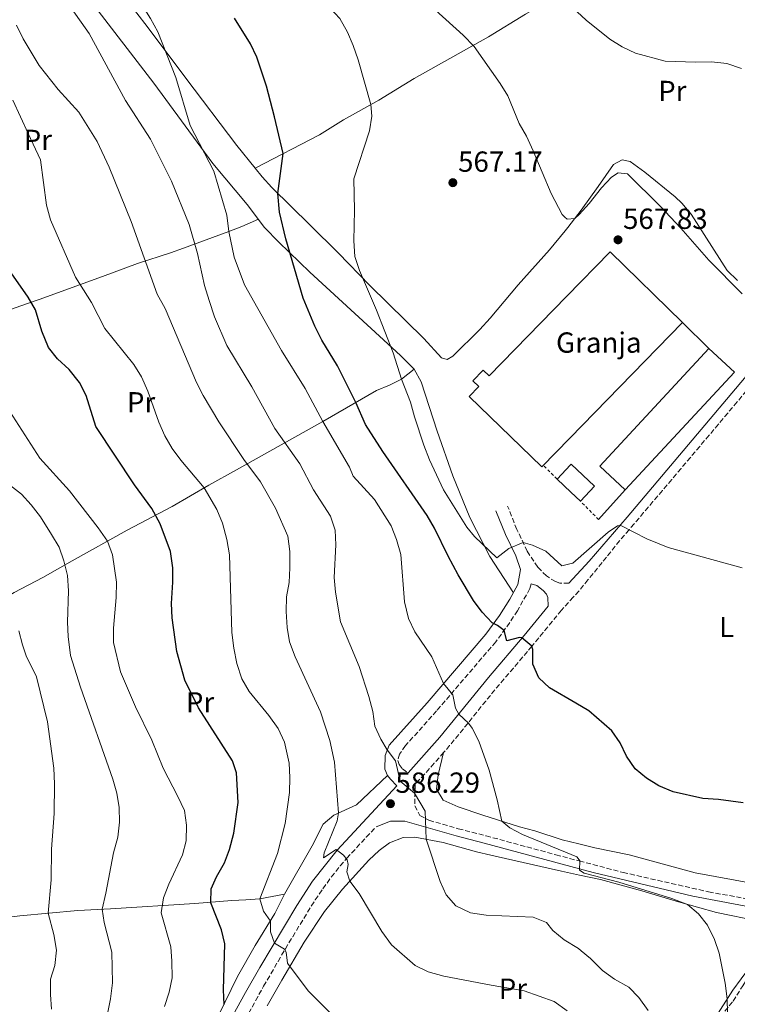
# Model space of a CAD drawing. Units: metres. Extents: x 631414 to 634896, y 4725053 to 4727432.
# Drawn here: x 633091 to 633339, y 4726011 to 4726351 of the extents above; entities that cross this region are included whole.
import ezdxf
from ezdxf.enums import TextEntityAlignment as Align

# ---------------------------------------------------------------- set-up
doc = ezdxf.new("R2010")
doc.units = ezdxf.units.M
doc.header["$MEASUREMENT"] = 0
doc.linetypes.add('DGN Style 2', pattern=[1.7399219301090239, 1.043953158065414, -0.6959687720436097])
doc.linetypes.add('DGN Style 3', pattern=[2.435890702152634, 1.739921930109024, -0.6959687720436097])
for name, color, linetype, lineweight in [('Camino', 7, 'DGN Style 3', 0), ('Cota de punto acotado terreno', 7, 'Continuous', 0), ('Curva de nivel directora', 30, 'Continuous', 30), ('Curva de nivel intermedia', 30, 'Continuous', 0), ('destino de construcciones', 7, 'Continuous', 0), ('Edificio', 1, 'Continuous', 13), ('Etiqueta de uso rústico', 92, 'Continuous', 0), ('Línea  de muro-pared o tapia', 1, 'Continuous', 13), ('Línea de cambio de uso (parcela vista)', 92, 'Continuous', 0), ('Margen derecho', 7, 'Continuous', 0), ('Nave industrial', 1, 'Continuous', 13), ('Punto acotado terreno (símbolo)', 7, 'Continuous', 0), ('Valla', 7, 'DGN Style 2', 0), ('Verja', 7, 'DGN Style 2', 0), ('Zona arbolada', 92, 'DGN Style 3', 0)]:
    doc.layers.add(name, color=color, linetype=linetype, lineweight=lineweight)
doc.styles.add('Style-Arial', font='arial.ttf')

# ---------------------------------------------------------------- blocks, each defined once
blk = doc.blocks.new('5PATER')
at = {"layer": 'Punto acotado terreno (símbolo)', "linetype": 'Continuous', "lineweight": 0}
h = blk.add_hatch(color=51, dxfattribs=at)
edge = h.paths.add_edge_path()
edge.add_ellipse((0, 0), major_axis=(-0.1095731443231308, -0.1110710700762829), ratio=0.9994222409660317, start_angle=0, end_angle=360)

msp = doc.modelspace()

# ---------------------------------------------------------------- linework, layer by layer
at = {"layer": 'Camino', "color": 7, "linetype": 'DGN Style 3', "lineweight": 0}
for points in [[(633341.85, 4726222.920000001, 566.029999999999), (633338.6600000003, 4726219.080000001, 566.3699999999955), (633338.6099999989, 4726219.029999999, 566.3699999999955), (633335.4100000004, 4726215.2, 566.6900000000023), (633332.1999999986, 4726211.380000001, 566.9900000000052), (633328.9799999997, 4726207.560000001, 567.2700000000041), (633325.760000001, 4726203.74, 567.5399999999937), (633322.5399999979, 4726199.930000001, 567.800000000003), (633319.3199999993, 4726196.120000001, 568.0599999999977), (633316.0899999995, 4726192.310000002, 568.320000000007), (633312.8599999996, 4726188.500000001, 568.5899999999966), (633309.6299999976, 4726184.699999999, 568.8800000000047), (633306.3999999977, 4726180.890000001, 569.1900000000024), (633303.1700000024, 4726177.090000001, 569.5200000000042), (633301.3700000008, 4726174.990000002, 569.7200000000012), (633298.1099999996, 4726171.230000002, 570.0899999999965), (633293.6000000013, 4726165.550000001, 570.679999999993), (633287.2199999976, 4726157.760000001, 571.4900000000052), (633284.0899999985, 4726153.880000001, 571.8999999999943), (633282.2399999977, 4726151.84, 572.1300000000048), (633282.1599999995, 4726151.760000002, 572.1399999999996), (633278.8500000013, 4726148.189999999, 572.570000000007), (633278.0699999991, 4726147.250000001, 572.6900000000024), (633274.9200000019, 4726143.42, 573.2500000000001), (633271.7899999982, 4726139.570000002, 573.9199999999983), (633268.6299999976, 4726135.76, 574.6499999999943), (633267.89, 4726134.880000002, 574.8200000000071), (633264.6999999982, 4726131.100000001, 575.570000000007), (633261.4999999997, 4726127.34, 576.3300000000019), (633258.3099999977, 4726123.570000002, 577.0800000000019), (633255.1200000005, 4726119.790000002, 577.8500000000059), (633251.98, 4726115.970000002, 578.6100000000006), (633248.8799999976, 4726112.120000001, 579.3699999999956), (633245.7999999997, 4726108.260000001, 580.1300000000048), (633242.6900000006, 4726104.42, 580.8999999999943), (633239.539999999, 4726100.620000001, 581.6699999999984), (633237.4800000003, 4726098.230000001, 582.1600000000036), (633234.2300000006, 4726094.51, 582.9499999999971), (633230.9400000002, 4726090.83, 583.7400000000052), (633227.6299999978, 4726087.170000002, 584.529999999999), (633227.5300000015, 4726079.84, 585.2899999999937), (633229.3099999985, 4726076.51, 585.1300000000048), (633232.4099999988, 4726074.869999999, 584.800000000003), (633242.4800000006, 4726071.980000001, 583.3000000000029), (633252.0899999995, 4726069.520000001, 582.1999999999971), (633276.1600000003, 4726062.980000001, 580.3999999999943), (633284.1900000012, 4726060.87, 579.9400000000023), (633299.300000001, 4726056.9, 579.0899999999967), (633328.7699999998, 4726050.220000002, 577.729999999996), (633357.3999999978, 4726044.970000002, 576.8999999999943)], [(633280.6299999983, 4726156.600000001, 571.9199999999984), (633277.5199999993, 4726156.620000001, 571.8099999999978), (633276.0599999975, 4726157.11, 571.7599999999949), (633272.87, 4726159.060000001, 571.3200000000071), (633269.9100000006, 4726162.100000001, 571.1000000000058), (633266.2800000008, 4726167.58, 570.2700000000042), (633262.6999999976, 4726175.130000004, 569.0599999999978), (633259.5100000004, 4726183.15, 568.3399999999965)], [(633267.6599999998, 4726156.400000001, 571.479999999996), (633267.2100000005, 4726154.710000002, 571.6900000000024), (633262.91, 4726147.100000001, 573.1799999999931), (633260.2600000014, 4726143, 574.2599999999949), (633255.4099999988, 4726136.350000001, 575.7400000000052), (633235.0300000006, 4726112.550000002, 581.3800000000047), (633224.3399999997, 4726100.600000001, 584.2100000000064), (633222.3000000013, 4726097.67, 584.4299999999931), (633221.6499999987, 4726095.5, 584.8200000000071), (633222.1200000002, 4726094.070000002, 584.5399999999937), (633223.2899999992, 4726092.65, 584.4299999999931), (633225.2600000006, 4726091.17, 584.3000000000029)], [(633182.9200000018, 4726030.520000001, 595.1000000000058), (633185.4499999998, 4726034.760000001, 594.3600000000007), (633188.0100000014, 4726039.000000001, 593.6300000000047), (633190.5700000006, 4726043.220000001, 592.9400000000024), (633193.2100000004, 4726047.41, 592.2899999999937), (633195.839999999, 4726051.290000002, 591.6699999999983), (633198.7600000004, 4726055.300000003, 590.979999999996), (633201.8500000016, 4726059.16, 590.2700000000041), (633204.1200000005, 4726061.770000001, 589.7700000000042), (633207.4499999986, 4726065.430000001, 589.0500000000029), (633210.8199999991, 4726069.050000001, 588.3099999999977), (633214.2100000001, 4726072.650000001, 587.580000000002)], [(633170.2600000018, 4726008.320000002, 598.5599999999978), (633172.64, 4726012.690000001, 597.9700000000012), (633175.0599999984, 4726017.020000001, 597.3399999999965), (633175.4400000006, 4726017.690000001, 597.2400000000052), (633177.8999999971, 4726021.980000001, 596.5599999999977), (633180.3999999983, 4726026.260000001, 595.8399999999965), (633182.9200000018, 4726030.520000001, 595.1000000000058)]]:
    msp.add_polyline3d(points, dxfattribs=at)
at = {"layer": 'Curva de nivel directora', "color": 30, "linetype": 'Continuous', "lineweight": 30, "flags": 128}
for points, elevation in [([(633247.8200000003, 4726150.670000001), (633242.5299999998, 4726159.439999999), (633239.0099999993, 4726165.920000002), (633234.369999999, 4726175.590000001), (633231.7699999996, 4726179.930000001), (633216.4699999997, 4726201.939999999), (633210.589999999, 4726211.250000001), (633207.2000000004, 4726218.859999999), (633200.8599999992, 4726231.510000001), (633195.4999999992, 4726240.310000001), (633193.0799999986, 4726245.100000001), (633188.9999999994, 4726254.850000001), (633183.0499999992, 4726275.26), (633180.8599999987, 4726284.430000001), (633180.3600000005, 4726290.920000002), (633182.1599999998, 4726304.619999999), (633179.2200000006, 4726317.320000002), (633176.4299999987, 4726327.810000001), (633173.0999999982, 4726337.810000001), (633170.9300000002, 4726342.410000001), (633165.3499999989, 4726351.310000001)], 575.0000000000001), ([(633161.7900000004, 4726011.400000001), (633161.6200000006, 4726016.400000001), (633162.0299999996, 4726032.310000001), (633160.8600000006, 4726037.170000001), (633157.1999999994, 4726046.480000001), (633157.3499999992, 4726051.260000001), (633159.1900000009, 4726055.420000001), (633161.8899999987, 4726060.170000001), (633163.6199999988, 4726064.86), (633165.1199999986, 4726070.41), (633166.6799999988, 4726081.050000002), (633166.0899999987, 4726091.17), (633164.7399999986, 4726095.380000002), (633152.9399999991, 4726113.650000001), (633148.2499999999, 4726123.140000002), (633145.5599999985, 4726133.000000002), (633143.8699999988, 4726144.600000001), (633143.699999999, 4726149.600000001), (633144.1700000005, 4726156.92), (633144.079999999, 4726161.920000001), (633143.2999999988, 4726167.470000001), (633139.7699999994, 4726177.039999999), (633136.8999999994, 4726182.300000001), (633130.9600000005, 4726190.49), (633117.5599999984, 4726210.600000001), (633114.2100000002, 4726221.270000001), (633112.0199999998, 4726225.76), (633108.3499999995, 4726230.189999999), (633104.3699999986, 4726233.890000001), (633101.3099999987, 4726237.840000001), (633099.0299999987, 4726243.450000001), (633096.7899999992, 4726250.810000001), (633094.2599999988, 4726255.130000002), (633088.4699999997, 4726263.59)], 600.0000000000001), ([(633340.7599999991, 4726080.87), (633332.1899999996, 4726082.090000001), (633326.8299999996, 4726082.37), (633316.5700000002, 4726084.720000002), (633311.6199999991, 4726086.76), (633307.379999999, 4726089.410000001), (633303.4999999988, 4726092.609999999), (633300.4700000001, 4726096.970000001), (633298.36, 4726101.62), (633295.4199999986, 4726105.720000002), (633287.5099999983, 4726112.550000002), (633282.9799999997, 4726115.230000002), (633273.9299999995, 4726120.570000002), (633270.3099999984, 4726124.020000001), (633268.1799999983, 4726128.680000001), (633268.2499999999, 4726133.710000004), (633267.89, 4726134.880000002), (633264.4500000001, 4726137.74), (633263.6199999986, 4726137.890000002), (633259.3000000002, 4726136.75), (633258.3100000002, 4726140.330000001), (633256.0900000005, 4726141.949999999), (633254.1399999993, 4726142.91), (633250.7399999995, 4726146.58), (633247.8200000003, 4726150.670000001)], 575.0000000000002)]:
    msp.add_lwpolyline(points, dxfattribs=dict(at, elevation=elevation))
at = {"layer": 'Curva de nivel intermedia', "color": 30, "linetype": 'Continuous', "lineweight": 0, "flags": 128}
for points, elevation in [([(633212.7600000015, 4726317.480000001), (633212.3500000002, 4726321.519999999), (633208.0200000008, 4726336.890000001), (633206.3300000009, 4726341.890000001), (633204.3300000004, 4726346.48), (633201.6399999993, 4726351.16), (633198.2100000004, 4726354.880000002), (633186.6400000012, 4726364.24), (633179.1199999999, 4726371.180000001), (633167.440000001, 4726380.109999999), (633163.25, 4726382.84), (633142.9200000011, 4726400.380000001), (633134.2999999999, 4726408.329999999), (633129.6300000006, 4726411.470000001), (633120.8799999999, 4726418.369999999), (633110.5500000011, 4726428.96), (633107.1700000016, 4726433.05), (633096.8200000004, 4726448.88), (633092.6800000009, 4726454.199999999), (633088.9200000013, 4726457.489999999)], 570.0000000000001), ([(633080.820000001, 4726409.750000001), (633105.9600000001, 4726383.65), (633115.1600000003, 4726374.509999999), (633126.7800000008, 4726364.249999999), (633130.1400000004, 4726360.539999999), (633133.3299999998, 4726356.100000001), (633136.4500000002, 4726351.189999999), (633138.92, 4726346.56), (633145.1400000006, 4726330.859999999), (633150.1600000008, 4726314.289999999), (633158.2099999997, 4726298.519999999), (633162.7500000015, 4726283.369999999), (633163.4500000011, 4726277.83), (633165.3100000009, 4726268.980000001), (633168.8800000004, 4726259.449999998), (633181.6200000009, 4726236.779999999), (633189.7100000001, 4726223.66), (633195.8300000001, 4726212.300000002)], 580.0000000000001), ([(633340.4100000004, 4726256.27), (633328.8600000013, 4726267.850000001), (633319.2300000021, 4726278.890000001), (633312.0800000017, 4726286.519999999), (633300.8900000004, 4726297.63), (633297.6800000005, 4726298.039999999), (633295.3100000012, 4726296.500000001), (633291.8500000011, 4726292.88), (633287.610000001, 4726287.369999997), (633284.2400000005, 4726283.689999999), (633282.6600000003, 4726282.249999999), (633279.9900000013, 4726282.01), (633279.2400000002, 4726282.75), (633278.3799999997, 4726283.600000001), (633274.570000001, 4726290.92), (633268.3300000003, 4726305.630000002), (633266.0300000003, 4726310.619999998), (633263.5400000003, 4726314.960000001), (633259.5400000016, 4726324.489999999), (633256.950000001, 4726328.77), (633247.9900000002, 4726341.550000001), (633244.1800000014, 4726345.46), (633231.1000000011, 4726357.220000001)], 565.0000000000001), ([(633340.0900000008, 4726333.929999999), (633335.0800000017, 4726335.619999998), (633329.7799999999, 4726336.210000001), (633324.2300000022, 4726336.099999999), (633313.8299999997, 4726336.48), (633303.6500000006, 4726339.189999999), (633298.9600000012, 4726341.41), (633294.7500000002, 4726344.11), (633286.6500000021, 4726350.640000002), (633277.5300000004, 4726359.15)], 560), ([(633109.2000000011, 4726354.649999999), (633115.320000001, 4726346.01), (633127.8200000002, 4726322.960000001), (633136.3800000009, 4726309.539999999), (633143.7100000001, 4726295.07), (633149.7400000006, 4726280.220000001), (633152.6599999998, 4726270.17), (633155.0700000015, 4726259.16), (633156.6300000016, 4726254.019999999), (633158.4700000011, 4726248.359999999), (633162.7600000005, 4726238.449999998), (633171.3700000005, 4726224.230000001), (633179.2600000006, 4726209.92), (633187.9600000001, 4726197.679999999), (633192.5599999999, 4726188.699999998), (633198.53, 4726179.690000001), (633200.0800000012, 4726174.819999999), (633200.3600000007, 4726169.819999999), (633199.7900000007, 4726158.51), (633200.1700000007, 4726153.480000001), (633201.940000001, 4726143.25), (633208.3200000002, 4726127.859999998), (633211.7100000009, 4726117.500000001), (633213.0499999998, 4726112.409999999), (633213.7699999996, 4726107.34), (633215.8000000013, 4726102.769999999), (633218.0499999999, 4726099.099999999), (633220.900000002, 4726095.390000001), (633222.5400000004, 4726088.329999999), (633227.4100000008, 4726084.189999999), (633231.0699999998, 4726078.029999999), (633231.5000000013, 4726068.34), (633236.250000001, 4726053.720000001), (633238.3200000008, 4726049.17), (633241.7200000006, 4726045.38), (633246.7400000007, 4726042.970000001), (633252.1600000011, 4726042.159999999), (633268.3400000016, 4726041.470000001), (633272.9700000006, 4726039.59), (633275.1000000007, 4726036.84), (633279.000000001, 4726033.710000001), (633283.9200000007, 4726030.730000001), (633284.8799999997, 4726029.929999999), (633288.1100000017, 4726027.269999999), (633292.2400000001, 4726023.070000002), (633296.3799999997, 4726020.140000001), (633301.2600000014, 4726017.36), (633304.7600000015, 4726013.779999999), (633308.0100000015, 4726009.269999999)], 585), ([(633090.2100000011, 4726348.830000001), (633092.5199999999, 4726344.189999999), (633098.0499999998, 4726335.04), (633104.5600000009, 4726326.77)], 590.0000000000001), ([(633104.5600000009, 4726326.77), (633111.7200000002, 4726318.890000001), (633118.0000000009, 4726308.749999999), (633122.2300000022, 4726299.909999999), (633129.7800000004, 4726281.279999999), (633138.7200000011, 4726256.130000001), (633141.5399999997, 4726251.259999998), (633152.32, 4726225.779999999), (633154.5400000017, 4726221.3), (633159.9900000012, 4726212.149999999), (633168.5800000009, 4726199.179999999), (633174.35, 4726191.53), (633179.5500000013, 4726182.399999999), (633183.76, 4726172.819999999), (633184.4400000018, 4726167.54), (633184.4800000021, 4726161.869999999), (633184.2400000006, 4726156.779999999), (633183.3100000008, 4726151.869999999), (633183.2400000015, 4726146.810000001), (633183.540000001, 4726141.300000001), (633184.3900000004, 4726136.380000001), (633186.2700000001, 4726131.150000001), (633195.0499999999, 4726112.25), (633198.2700000008, 4726102.38), (633199.8700000012, 4726094.91), (633201.2500000005, 4726077.42), (633200.7400000007, 4726074.689999998), (633196.2999999993, 4726063.680000001), (633196.1200000006, 4726061.919999998), (633200.4600000014, 4726064.75), (633202.9199999999, 4726062.84), (633204.1900000018, 4726061.199999998), (633204.5300000015, 4726059.59), (633204.1000000002, 4726057.130000001), (633205.1500000008, 4726053.91), (633208.4000000006, 4726049.689999999), (633216.1900000003, 4726036.5), (633219.4900000016, 4726031.969999999), (633227.6600000013, 4726024.880000002), (633232.1600000006, 4726022.7), (633237.4900000015, 4726021.210000001), (633253.8200000017, 4726017.999999999), (633265.1900000023, 4726016.119999999), (633275.5700000002, 4726012.369999999), (633280.0200000004, 4726009.180000001)], 590.0000000000001), ([(633089.0000000017, 4726323.07), (633094.25, 4726311.55), (633098.5700000006, 4726302.470000001), (633100.5900000011, 4726286.880000001), (633101.9400000012, 4726281.849999999), (633110.5600000002, 4726262.05), (633116.1500000004, 4726253.300000002), (633120.7200000011, 4726244.359999998), (633130.6500000021, 4726231.929999999), (633133.3600000012, 4726227.730000001), (633135.5400000005, 4726222.76), (633139.3300000014, 4726212.06), (633141.3600000008, 4726207.33), (633143.9400000003, 4726203.03), (633146.930000001, 4726199.02), (633154.9800000021, 4726189.440000001), (633159.3499999996, 4726181.999999999), (633161.300000001, 4726177.31), (633162.7800000006, 4726171.689999999), (633163.6900000003, 4726166.359999999), (633164.4900000005, 4726139.56), (633165.1100000021, 4726134.189999999), (633166.1500000014, 4726128.909999999), (633167.9700000007, 4726123.609999999), (633170.4400000006, 4726119.26), (633177.24, 4726111.019999999), (633180.49, 4726106.49), (633182.5700000009, 4726101.850000001), (633184.2699999998, 4726094.57), (633184.510000001, 4726089.579999999), (633184.3099999998, 4726084.5), (633182.8000000011, 4726073.77), (633180.2300000007, 4726063.4), (633174.0700000006, 4726047.800000001), (633175.3899999993, 4726043.529999999), (633177.7499999997, 4726040.140000001), (633177.7899999998, 4726036.42), (633179.1300000009, 4726032.579999999), (633182.6, 4726030.470000001), (633183.2300000002, 4726029.470000001), (633183.6300000004, 4726025.63), (633190.7600000006, 4726016.06), (633198.6100000006, 4726008.259999999)], 595.0000000000001), ([(633340.3099999998, 4726161.9), (633314.8500000011, 4726168.829999999), (633307.5399999999, 4726171.920000001), (633298.5800000012, 4726176.500000001), (633297.4000000011, 4726176.349999999), (633294.1600000003, 4726174.130000001), (633282.040000001, 4726163.470000001), (633281.9000000001, 4726163.439999999), (633278.25, 4726162.509999998), (633272.6599999999, 4726167.640000001), (633268.0900000011, 4726169.67), (633264.8500000001, 4726170.589999998), (633259.9000000014, 4726168.499999999), (633255.8600000002, 4726165.3), (633248.110000001, 4726172.640000001), (633245.440000002, 4726175.859999999), (633237.42, 4726188.800000001), (633232.6500000001, 4726199.060000001), (633230.7000000011, 4726204.149999999), (633227.4199999998, 4726213.890000001), (633226.0700000019, 4726218.980000001), (633222.9400000006, 4726226.92), (633220.0599999994, 4726235.970000001), (633214.3399999995, 4726250.699999999), (633208.4299999997, 4726264.32), (633206.920000001, 4726269.210000001), (633206.4900000019, 4726274.509999999), (633206.74, 4726285.15), (633206.5000000007, 4726295.890000001), (633211.9099999999, 4726312.489999999), (633212.7600000015, 4726317.480000001)], 570.0000000000001), ([(633086.9700000001, 4726217.330000001), (633098.3200000003, 4726199.689999999), (633108.5199999993, 4726188.439999999), (633118.4300000002, 4726175.649999999), (633121.5999999996, 4726171.039999999), (633123.3699999999, 4726166.359999999), (633124.7200000001, 4726156.88), (633124.6100000005, 4726151.690000001), (633123.6700000018, 4726141.109999998), (633123.6300000015, 4726136.109999998), (633126.040000001, 4726126.019999999), (633131.2500000012, 4726113.989999999), (633136.9400000019, 4726102.5), (633140.7700000008, 4726092.789999999), (633145.9100000017, 4726083.119999999), (633148.1300000013, 4726078.210000001), (633148.850000001, 4726073.15), (633148.7100000002, 4726067.800000002), (633147.5099999999, 4726062.939999999), (633142.74, 4726052.810000001), (633140.9200000005, 4726048.149999999), (633140.0900000012, 4726043.029999999), (633143.3900000004, 4726031.27), (633143.8399999997, 4726026.29), (633143.8900000011, 4726020.59), (633142.8899999999, 4726015.689999999), (633141.2200000001, 4726010.739999999)], 605.0000000000001), ([(633195.8300000001, 4726212.300000002), (633205.0400000013, 4726196.55), (633206.2400000015, 4726193.51), (633213.66, 4726185.400000001), (633219.3399999996, 4726176.319999999), (633221.2199999995, 4726171.689999999), (633222.7599999994, 4726166.429999999), (633224.0200000001, 4726150.189999998), (633225.4000000014, 4726144.380000001), (633227.5000000002, 4726139.850000001), (633233.360000001, 4726131.199999998), (633237.42, 4726121.98), (633240.6200000008, 4726118.130000001), (633241.6, 4726113.52), (633242.6600000015, 4726111.41), (633246.0600000012, 4726108.380000001), (633247.3300000008, 4726106.609999998), (633249.6399999999, 4726102.179999999), (633253.1900000015, 4726092.16), (633255.9400000008, 4726081.960000001), (633257.5600000012, 4726074.59), (633260.2400000012, 4726072.24), (633264.6900000015, 4726069.970000001), (633283.42, 4726062.32), (633284.1900000012, 4726061.189999999), (633284.4100000003, 4726060.850000001), (633284.3099999997, 4726057.649999999), (633285.8699999999, 4726056.640000002), (633297.9000000019, 4726053.489999999), (633316.150000002, 4726047.899999999), (633321.5600000012, 4726045.880000001), (633325.35, 4726042.680000001), (633328.3600000006, 4726038.680000001), (633330.8500000006, 4726033.82), (633332.440000002, 4726029.07), (633334.5200000008, 4726018.739999999), (633335.2300000016, 4726013.350000001), (633335.3099999998, 4726008.350000001)], 580.0000000000001), ([(633087.8100000004, 4726190.48), (633091.9299999998, 4726187.220000001), (633095.3400000008, 4726183.56), (633098.5199999993, 4726179.399999999), (633102.3700000005, 4726173.36), (633104.9200000007, 4726169.029999998), (633106.6200000017, 4726164.33), (633107.7800000019, 4726159.199999998), (633108.2000000019, 4726153.939999999), (633107.86, 4726143.16), (633108.0099999999, 4726138.16), (633108.9000000015, 4726131.689999999), (633112.3000000013, 4726120.739999999), (633123.4400000015, 4726089.039999999), (633124.8699999996, 4726084.21), (633125.6800000012, 4726079.23), (633125.7100000002, 4726074.23), (633125.1200000001, 4726069.100000001), (633123.6600000005, 4726063.680000001), (633121.0800000011, 4726049.73), (633119.7700000012, 4726044.199999998), (633120.4400000018, 4726039.609999999), (633123.0800000017, 4726029.42), (633123.3099999997, 4726018.819999999), (633122.6400000014, 4726013.380000002), (633120.52, 4726002.500000001)], 609.9999999999999), ([(633091.0600000003, 4726140.159999998), (633092.3300000001, 4726135.319999999), (633093.5999999995, 4726131.5), (633097.1199999999, 4726124.3), (633100.8799999995, 4726108.83), (633103.1200000015, 4726092.88), (633103.3800000007, 4726087.410000001), (633103.24, 4726077.199999998), (633102.3000000011, 4726064.909999999), (633102.1900000017, 4726054.390000001), (633101.17, 4726042.869999998), (633103.1700000007, 4726035.51), (633104.04, 4726030.140000001), (633103.4500000001, 4726024.869999998), (633101.9600000014, 4726020.09), (633101.9200000011, 4726014.880000001), (633102.280000001, 4726009.81)], 615)]:
    msp.add_lwpolyline(points, dxfattribs=dict(at, elevation=elevation))
at = {"layer": 'Edificio', "color": 1, "linetype": 'Continuous', "lineweight": 13, "elevation": 574.5500000000029, "flags": 128}
msp.add_lwpolyline([(633289.4800000006, 4726190), (633284.6100000005, 4726184.850000001), (633281.3600000005, 4726187.92), (633276.5499999998, 4726192.470000001), (633281.1500000004, 4726197.33), (633281.4199999999, 4726197.619999999), (633289.4800000006, 4726190)], close=True, dxfattribs=at)
at = {"layer": 'Edificio', "color": 51, "linetype": 'Continuous', "lineweight": 13, "flags": 128}
for points, elevation in [([(633284.6100000005, 4726184.850000001), (633289.4800000006, 4726190), (633281.4199999999, 4726197.619999999), (633281.1500000004, 4726197.33), (633276.5499999998, 4726192.470000001)], 574.550000000003), ([(633276.5499999998, 4726192.470000001), (633281.3600000005, 4726187.92), (633284.6100000005, 4726184.850000001)], 574.5500000000028)]:
    msp.add_lwpolyline(points, dxfattribs=dict(at, elevation=elevation))
at = {"layer": 'Línea  de muro-pared o tapia', "color": 1, "linetype": 'Continuous', "lineweight": 13, "extrusion": (0.02803052276037308, -0.02744527008562855, 0.9992302271967692), "elevation": -111391.5823890528, "flags": 128}
msp.add_lwpolyline([(3820105.295651078, 2851821.677423589), (3820105.295651077, 2851808.931910653)], dxfattribs=at)
at = {"layer": 'Línea  de muro-pared o tapia', "color": 1, "linetype": 'Continuous', "lineweight": 13, "extrusion": (0.002928399205772285, 0.003247049826261888, 0.999990440527067), "elevation": 17770.6101713714, "flags": 128}
msp.add_lwpolyline([(633295.685652015, 4726155.912725794), (633286.4955157149, 4726145.722672076)], dxfattribs=at)
at = {"layer": 'Línea de cambio de uso (parcela vista)', "color": 92, "linetype": 'Continuous', "lineweight": 0}
for points in [[(633172.4611999998, 4726299.6106, 576.318299999999), (633166.1399999997, 4726307.41, 577.179999999993), (633148.6100000005, 4726330.609999999, 578.3600000000006), (633135.3399999999, 4726348.460000001, 580.1999999999971), (633128.1900000004, 4726357.699999999, 580.3300000000017), (633113.4800000006, 4726376.680000001, 579.9400000000023), (633104.2999999998, 4726388.539999999, 579.1399999999994), (633082.5700000003, 4726417.76, 578.3800000000047), (633062.04, 4726444.029999999, 577.279999999999), (633059.2699999996, 4726448.220000001, 576.7700000000041), (633057.7599999999, 4726451.289999999, 576.2400000000052), (633058.2699999996, 4726456.109999999, 575.3399999999965), (633059.2400000002, 4726457.77, 575.0399999999936), (633062.7100000001, 4726461.310000001, 574.2200000000012), (633064.6500000004, 4726462.4, 573.8899999999994), (633067.3930000003, 4726463.175799999, 573.4909999999945)], [(633089.7599999999, 4726392.49, 582.1699999999983), (633099.3099999997, 4726378.810000001, 582.4499999999971), (633106.8600000005, 4726368.640000001, 583.5399999999936), (633116.0800000001, 4726356.82, 583.9400000000023), (633137.54, 4726328.84, 582.279999999999), (633157.9600000001, 4726301.26, 579.6499999999943), (633169.7199999997, 4726287.100000001, 577.570000000007), (633175.7800000003, 4726279.189999999, 576.5899999999965), (633180.6399999997, 4726274.050000001, 575.8000000000029), (633191.3600000005, 4726263.75, 573.8699999999953), (633212.5099999999, 4726244.350000001, 570.3399999999965), (633222.5599999997, 4726235.09, 569.3899999999994), (633227.29, 4726230.33, 569.0800000000017)], [(633284.2400000002, 4726363.550000001, 558.3899999999994), (633277.5199999996, 4726359.59, 559.4600000000064), (633277.0599999997, 4726359.32, 559.5399999999936), (633265.6500000004, 4726352.619999999, 562.279999999999), (633252.9400000004, 4726344.810000001, 563.8999999999943), (633227.2699999996, 4726330.560000001, 567.4799999999959), (633215.0800000001, 4726323.050000001, 569.279999999999), (633203.0099999999, 4726316.300000001, 570.929999999993), (633194.6399999997, 4726311.07, 572.5399999999936), (633172.4611999998, 4726299.6106, 576.3099999999977)], [(633338.7000000002, 4726260.890000001, 563.6100000000006), (633335.1399999997, 4726264.390000001, 563.5099999999948), (633322.8300000001, 4726283.75, 562.7100000000064), (633319.5800000001, 4726287.550000001, 562.6000000000058), (633317.3099999997, 4726289.67, 562.5500000000029), (633306.8700000001, 4726298.25, 563.1499999999943), (633301.79, 4726301.9, 563.2100000000064), (633299.0599999997, 4726302.449999999, 563.2100000000064), (633296.0300000003, 4726300.9, 563.5899999999965), (633290.7199999997, 4726293.279999999, 564.3000000000029), (633284.8799999999, 4726285.17, 564.3500000000058), (633280.3200000003, 4726279.17, 564.7200000000012), (633279.3399999999, 4726278, 564.820000000007), (633273.9400000004, 4726271.5, 565.3800000000047), (633263.1299999999, 4726259.449999999, 565.8399999999965), (633253.5099999999, 4726247.949999999, 566.3500000000058), (633249.8899999997, 4726243.949999999, 566.6000000000058), (633240.6699999999, 4726234.810000001, 567.529999999999), (633238.7300000006, 4726233.710000001, 567.6999999999971), (633236.7400000002, 4726234.189999999, 567.8600000000006), (633230.6799999997, 4726240.939999999, 568.3000000000029), (633212.0899999999, 4726259.17, 569.570000000007), (633201.0899999999, 4726270.4, 570.7599999999948), (633191.4900000002, 4726279.960000001, 572.4700000000012), (633178.3099999997, 4726292.939999999, 575.4100000000036), (633174.8700000001, 4726296.640000001, 575.9900000000052), (633172.4611999998, 4726299.6106, 576.318299999999)], [(633173.6100000005, 4726282.02, 576.9400000000023), (633167.8799999999, 4726279.529999999, 578.3099999999977), (633163.4500000002, 4726277.83, 579.8600000000006), (633147.8600000005, 4726272.02, 587.0599999999977), (633143.3600000005, 4726270.460000001, 588.5500000000029), (633131.9699999997, 4726266.76, 590.7899999999936), (633119.8899999997, 4726262.24, 593.2599999999948), (633098.0300000003, 4726254.350000001, 598.9499999999971), (633094.3600000005, 4726253.08, 600.4199999999983), (633089.8200000003, 4726251.460000001, 601.679999999993), (633073.2599999999, 4726245.439999999, 604.5200000000041), (633062.9600000001, 4726242.08, 607.320000000007), (633048.7400000002, 4726237.210000001, 610.6999999999971), (633036.4856000004, 4726232.2423, 613.7885999999999)], [(633055.4500000002, 4726134.75, 624.7599999999948), (633071.5800000001, 4726143.359999999, 619.9600000000064), (633081.0300000003, 4726148.449999999, 616.4900000000052), (633089.4500000002, 4726153.380000001, 614.2700000000041), (633099.3399999999, 4726158.49, 612.3099999999977), (633109.4100000003, 4726164.230000001, 609.1900000000023), (633128.4500000002, 4726174.859999999, 602.7899999999936), (633143.9100000003, 4726182.960000001, 597.75), (633156.5300000003, 4726190.350000001, 594.3800000000047), (633166.04, 4726195.619999999, 591.1600000000036), (633195.8300000001, 4726212.300000001, 579.570000000007), (633214.3099999997, 4726222.960000001, 571.6900000000023), (633218.8099999997, 4726224.82, 570.4499999999971), (633222.9400000004, 4726226.92, 569.7700000000041), (633227.29, 4726230.33, 569.0800000000017)], [(633227.29, 4726230.33, 569.0800000000017), (633229.7300000006, 4726225.970000001, 568.8000000000029), (633235.2699999996, 4726208.960000001, 567.8600000000006), (633240.6699999999, 4726193.560000001, 568.1499999999943), (633246.4900000002, 4726179.25, 568.7100000000064), (633253.3499999996, 4726165.800000001, 570.1199999999953), (633261.5199999996, 4726153.279999999, 572.279999999999)], [(633362.9231000004, 4726054.824899999, 575.5322000000015), (633360.5499999998, 4726051.92, 575.8099999999977), (633355.5899999999, 4726050.980000001, 576.1100000000006), (633354.1699999999, 4726051.17, 576.1999999999971), (633344.8899999997, 4726052.930000001, 577.0399999999936), (633324.1600000003, 4726056.74, 577.4100000000036), (633301.4600000001, 4726062.91, 577.7700000000041), (633289.5999999996, 4726065.359999999, 578.6000000000058), (633284.0599999997, 4726066.699999999, 578.6499999999943), (633278.3399999999, 4726068.100000001, 578.6999999999971), (633268.8499999996, 4726071.26, 578.8300000000017), (633263.6299999999, 4726072.66, 579.0800000000017), (633250.9800000006, 4726076.689999999, 580.8500000000058), (633242.5099999999, 4726079.480000001, 581.5), (633237.3300000001, 4726081.859999999, 582.2899999999936), (633235.0099999999, 4726085.57, 582.6900000000023), (633235.5599999997, 4726090.539999999, 582.6600000000036), (633237.4800000006, 4726098.230000001, 582.1600000000036)], [(633218.1500000004, 4726090.289999999, 585.6499999999943), (633207.3799999999, 4726080.230000001, 588.5), (633199.6600000003, 4726076.680000001, 590.3000000000029), (633195.9600000001, 4726073.529999999, 591.179999999993), (633192.1799999997, 4726066.09, 592.2200000000012), (633182.6100000005, 4726049.439999999, 593.4199999999983)], [(633176.6623000001, 4726010.9189, 596.649900000004), (633181.7199999997, 4726019.82, 595.679999999993), (633189.3899999997, 4726032.84, 593.6399999999994), (633196.3799999999, 4726043.470000001, 591.8300000000017), (633202.6399999997, 4726051.15, 590.4900000000052), (633211.7199999997, 4726061.119999999, 588.7599999999948), (633215.2100000001, 4726064.49, 588.0599999999977), (633218.7699999996, 4726067.060000001, 587.3999999999943), (633223.5099999999, 4726068.980000001, 586.4700000000012), (633227.5800000001, 4726069.100000001, 585.6999999999971), (633237.2999999998, 4726067.210000001, 584.4400000000023), (633248.75, 4726063.99, 582.3699999999953), (633253.7199999997, 4726062.869999999, 581.8800000000047), (633261.2699999996, 4726061.180000001, 581.6499999999943), (633278.0999999996, 4726057.350000001, 582.029999999999), (633284.2999999998, 4726055.99, 581.779999999999), (633291.5700000003, 4726054.41, 581.4799999999959), (633305.8099999997, 4726050.52, 581.6499999999943), (633318.3899999997, 4726046.730000001, 580.6100000000006), (633331.5199999996, 4726043.119999999, 578.9100000000036), (633346.1399999997, 4726040.07, 577.6499999999943)], [(633072.7699999996, 4726039.66, 621.8699999999953), (633091.4100000003, 4726041.970000001, 617.7899999999936), (633111.3700000001, 4726043.810000001, 612.3999999999943), (633122.5999999996, 4726044.33, 609.8000000000029), (633151.7400000002, 4726046.17, 602.1300000000047), (633164.4299999997, 4726047.24, 597.6399999999994), (633169.25, 4726047.449999999, 596.2100000000064), (633174.0700000003, 4726047.800000001, 595), (633182.6100000005, 4726049.439999999, 593.4199999999983)], [(633182.6100000005, 4726049.439999999, 593.4199999999983), (633179.3399999999, 4726042.710000001, 594.7400000000052), (633172.5300000003, 4726031.689999999, 596.820000000007), (633166.4600000001, 4726020.99, 598.7899999999936), (633159.9000000004, 4726007.600000001, 600.429999999993), (633156.0599999997, 4726000.57, 601.179999999993), (633149.8799999999, 4725990.210000001, 602.2899999999936), (633142.3899999997, 4725978.52, 603.7700000000041), (633137.9699999997, 4725969.710000001, 605.4799999999959), (633132.3399999999, 4725959.67, 606.7899999999936), (633121.1299999999, 4725941.640000001, 609.1399999999994), (633113.6500000004, 4725929.42, 611.0599999999977), (633108.7199999997, 4725918.619999999, 612.5899999999965), (633106.2100000001, 4725914.5, 613.179999999993), (633103.7800000003, 4725912.109999999, 613.570000000007), (633099.1399999997, 4725910.439999999, 614.529999999999)], [(633342.9400000004, 4726024.180000001, 577.6499999999943), (633337.1399999997, 4726016.32, 579.7599999999948), (633330.4699999997, 4726005.9, 581.1499999999943)]]:
    msp.add_polyline3d(points, dxfattribs=at)
at = {"layer": 'Margen derecho', "color": 7, "linetype": 'Continuous', "lineweight": 0}
for points in [[(633280.6299999983, 4726156.600000001, 571.9199999999984), (633282.0199999987, 4726158.109999999, 571.75), (633287.649999999, 4726164.220000001, 571.0399999999937), (633300.6800000002, 4726179.310000001, 569.5200000000042), (633341.129999998, 4726227.240000002, 565.8600000000007), (633362.2500000005, 4726252.960000002, 563.5800000000019), (633404.8700000008, 4726302.980000001, 559.0399999999936), (633429.239999999, 4726332.390000001, 556.6600000000036), (633447.8599999979, 4726353.630000002, 554.8300000000019), (633454.1700000024, 4726361.360000002, 554.1799999999931), (633459.9400000012, 4726367.690000001, 553.7400000000052), (633470.2399999987, 4726378.600000001, 553.9100000000036), (633518.7600000022, 4726429.800000003, 557.4199999999984), (633543.2399999975, 4726456.11, 558.279999999999)], [(633162.9999999997, 4726004.230000001, 599.2100000000065), (633169.1599999998, 4726015.529999999, 597.9199999999983), (633174.1000000017, 4726024.11, 596.550000000003), (633186.8400000001, 4726045.550000003, 592.9400000000024), (633192.2699999993, 4726053.850000001, 591.6699999999983), (633200.780000001, 4726064.630000002, 589.7700000000042), (633221.3400000001, 4726086.76, 585.320000000007), (633219.1000000006, 4726088.990000002, 585.3699999999953), (633218.1499999983, 4726090.290000002, 585.6499999999943), (633217.2199999985, 4726092.5, 585.5899999999966), (633217.2899999977, 4726097.150000001, 585.4299999999931), (633218.6999999981, 4726100.770000001, 584.7200000000012), (633231.7800000006, 4726115.390000001, 581.3800000000047), (633252.0300000014, 4726139.020000001, 575.7400000000052), (633256.6999999986, 4726145.440000001, 574.2599999999949), (633260.3399999996, 4726151.130000001, 572.7299999999959), (633263.0799999977, 4726156.140000001, 571.6900000000024), (633263.9299999992, 4726161.240000002, 570.8600000000006), (633262.3299999967, 4726165.95, 570.3399999999966), (633258.7500000005, 4726173.390000002, 569.0599999999978), (633255.5000000005, 4726181.560000001, 568.3399999999965)], [(633225.2600000006, 4726091.17, 584.3000000000029), (633236.1900000006, 4726103.470000001, 581.6699999999984), (633252.9600000012, 4726124.050000002, 577.550000000003), (633265.2600000014, 4726138.570000002, 574.6499999999943), (633273.5199999983, 4726148.61, 572.9799999999959), (633273.3999999977, 4726151.630000002, 572.429999999993), (633272.8999999991, 4726152.800000001, 572.2700000000042), (633271.8199999996, 4726154.090000001, 571.9900000000054), (633269.5399999997, 4726155.790000002, 571.6100000000006), (633267.6599999998, 4726156.400000001, 571.479999999996)], [(633214.2100000001, 4726072.650000001, 587.580000000002), (633219.2100000001, 4726074.550000002, 586.75), (633224.0699999993, 4726074.580000001, 585.9900000000054), (633241.800000001, 4726069.490000002, 583.3000000000029), (633251.4300000002, 4726067.02, 582.1999999999971), (633284.2600000005, 4726058.140000001, 579.9299999999929), (633288.9999999991, 4726056.850000001, 579.6000000000059), (633323.3400000003, 4726048.710000001, 577.9400000000024), (633356.8599999992, 4726042.45, 576.8999999999943)]]:
    msp.add_polyline3d(points, dxfattribs=at)
at = {"layer": 'Nave industrial', "color": 1, "linetype": 'Continuous', "lineweight": 13, "elevation": 571.8099999999978, "flags": 128}
msp.add_lwpolyline([(633337.7199999997, 4726229.33), (633300.0700000003, 4726188.699999999), (633291.2599999999, 4726196.869999999), (633328.9100000003, 4726237.5), (633337.7199999997, 4726229.33)], close=True, dxfattribs=at)
at = {"layer": 'Nave industrial', "color": 1, "linetype": 'Continuous', "lineweight": 13, "elevation": 571.8099999999976, "flags": 128}
for points in [[(633300.0700000003, 4726188.699999999), (633291.2599999999, 4726196.869999999), (633328.9100000003, 4726237.5)], [(633328.9100000003, 4726237.5), (633337.7199999997, 4726229.33), (633300.0700000003, 4726188.699999999)]]:
    msp.add_lwpolyline(points, dxfattribs=at)
at = {"layer": 'Nave industrial', "color": 1, "linetype": 'Continuous', "lineweight": 13}
msp.add_polyline3d([(633319.8099999997, 4726246.41, 572.3600000000006), (633280.9400000004, 4726206.550000001, 572.3600000000006), (633271.2800000003, 4726196.65, 572.3600000000006), (633246.3200000003, 4726220.960000001, 572.3600000000006), (633249.6399999997, 4726224.359999999, 570.9400000000023), (633247.5899999999, 4726226.359999999, 570.9400000000023), (633251.1399999997, 4726230, 570.9400000000023), (633253.1900000004, 4726228.01, 570.9400000000023), (633279.8499999996, 4726255.350000001, 571.8500000000058), (633294.8600000005, 4726270.74, 572.3600000000006)], close=True, dxfattribs=at)
msp.add_polyline3d([(633319.8099999997, 4726246.41, 572.3600000000006), (633294.8600000005, 4726270.74, 572.3600000000006), (633279.8499999996, 4726255.350000001, 571.8500000000058), (633253.1900000004, 4726228.01, 570.9400000000023), (633251.1399999997, 4726230, 570.9400000000023), (633247.5899999999, 4726226.359999999, 570.9400000000023), (633249.6399999997, 4726224.359999999, 570.9400000000023), (633246.3200000003, 4726220.960000001, 572.3600000000006), (633271.2800000003, 4726196.65, 572.3600000000006), (633280.9400000004, 4726206.550000001, 572.3600000000006), (633319.8099999997, 4726246.41, 572.3600000000006)], dxfattribs=at)
at = {"layer": 'Valla', "color": 7, "linetype": 'DGN Style 2', "lineweight": 0, "elevation": 569.9499999999971, "flags": 128}
msp.add_lwpolyline([(633276.5499999998, 4726192.470000001), (633271.8200000003, 4726197.199999999)], dxfattribs=at)
at = {"layer": 'Verja', "color": 7, "linetype": 'DGN Style 2', "lineweight": 0, "elevation": 569.9499999999971, "flags": 128}
msp.add_lwpolyline([(633290.8799999999, 4726178.51), (633284.6100000005, 4726184.850000001)], dxfattribs=at)
at = {"layer": 'Zona arbolada', "color": 92, "linetype": 'DGN Style 3', "lineweight": 0}
for points in [[(633325.3663999997, 4725996.5977, 589.8957999999984), (633326.3300000001, 4725998.07, 589.679999999993), (633329.04, 4726002.199999999, 588.7100000000064), (633332.8200000003, 4726007.210000001, 586.8800000000047), (633337.2199999997, 4726012.51, 585.9600000000064), (633340.6100000005, 4726017.850000001, 585.3000000000029), (633343.4699999997, 4726022.82, 584.1999999999971), (633349.5700000003, 4726032.42, 583.5500000000029), (633353.1600000003, 4726036.359999999, 583.5500000000029), (633358.0199999996, 4726038.57, 583.5500000000029), (633361.8899999997, 4726037.949999999, 584.1999999999971), (633363.8700000001, 4726035.539999999, 584.8600000000006), (633363.9500000002, 4726032.220000001, 585.3000000000029), (633361.9000000004, 4726029.539999999, 585.9600000000064), (633353.4900000002, 4726021.82, 587.4900000000052), (633350.6600000003, 4726017.710000001, 587.9199999999983), (633341.29, 4726003.140000001, 587.929999999993), (633338.7800000003, 4725997.480000001, 588.1499999999943), (633335.9199999999, 4725992.15, 588.3699999999953), (633329.0099999999, 4725977.08, 593.2899999999936), (633325.29, 4725965.800000001, 593.3999999999943), (633322.7800000003, 4725960.66, 594.279999999999), (633321.0199999996, 4725956.32, 596.2100000000064), (633320.7999999998, 4725955.189999999, 596.4700000000012)], [(633332.8200000003, 4726007.210000001, 586.8800000000047), (633337.2199999997, 4726012.51, 585.9600000000064), (633340.6100000005, 4726017.850000001, 585.3000000000029), (633343.4699999997, 4726022.82, 584.1999999999971), (633349.5700000003, 4726032.42, 583.5500000000029), (633353.1600000003, 4726036.359999999, 583.5500000000029), (633358.0199999996, 4726038.57, 583.5500000000029), (633361.8899999997, 4726037.949999999, 584.1999999999971), (633363.8700000001, 4726035.539999999, 584.8600000000006), (633363.9500000002, 4726032.220000001, 585.3000000000029), (633361.9000000004, 4726029.539999999, 585.9600000000064), (633353.4900000002, 4726021.82, 587.4900000000052), (633350.6600000003, 4726017.710000001, 587.9199999999983), (633341.29, 4726003.140000001, 587.929999999993)]]:
    msp.add_polyline3d(points, dxfattribs=at)

# ---------------------------------------------------------------- block references
at = {"layer": 'Punto acotado terreno (símbolo)', "color": 7, "linetype": 'Continuous', "lineweight": 0, "xscale": 10, "yscale": 10, "zscale": 10}
for p in [(633240.6499999977, 4726294.600000001, 567.1699999999983), (633297.5699999988, 4726274.910000001, 567.8300000000017), (633219.1299999995, 4726080.590000001, 586.2899999999936)]:
    msp.add_blockref('5PATER', p, dxfattribs=at)

# ---------------------------------------------------------------- texts
at = {"layer": 'Cota de punto acotado terreno', "color": 7, "linetype": 'Continuous', "lineweight": 0, "style": 'Style-Arial'}
for s, p in [('567.17', (633242.4499999997, 4726298.350000001, 567.1699999999983)), ('567.83', (633299.3099999982, 4726278.660000001, 567.8300000000017)), ('586.29', (633220.8600000001, 4726084.34, 586.2899999999936))]:
    msp.add_text(s, height=7.000000000000002, dxfattribs=at).set_placement(p)
at = {"layer": 'destino de construcciones', "color": 7, "linetype": 'Continuous', "lineweight": 0, "style": 'Style-Arial'}
msp.add_text('Granja', height=7.000000000000002, dxfattribs=at).set_placement((633290.9573820259, 4726239.50001, 566.4799999999959), align=Align.MIDDLE_CENTER)
at = {"layer": 'Etiqueta de uso rústico', "color": 92, "linetype": 'Continuous', "lineweight": 0, "style": 'Style-Arial'}
for s, p in [('Pr', (633316.2854566077, 4726326.20001, 560.8399999999965)), ('Pr', (633097.61545661, 4726309.350010002, 595.179999999993)), ('Pr', (633133.1954566095, 4726218.910010002, 596.5200000000041)), ('L', (633335.0214203785, 4726141.48001, 571.179999999993)), ('Pr', (633153.5154566094, 4726115.520010002, 600.3699999999953)), ('Pr', (633261.3454566069, 4726016.840009999, 590.1199999999953))]:
    msp.add_text(s, height=7.000000000000002, dxfattribs=at).set_placement(p, align=Align.MIDDLE_CENTER)

doc.saveas('drawing.dxf')
